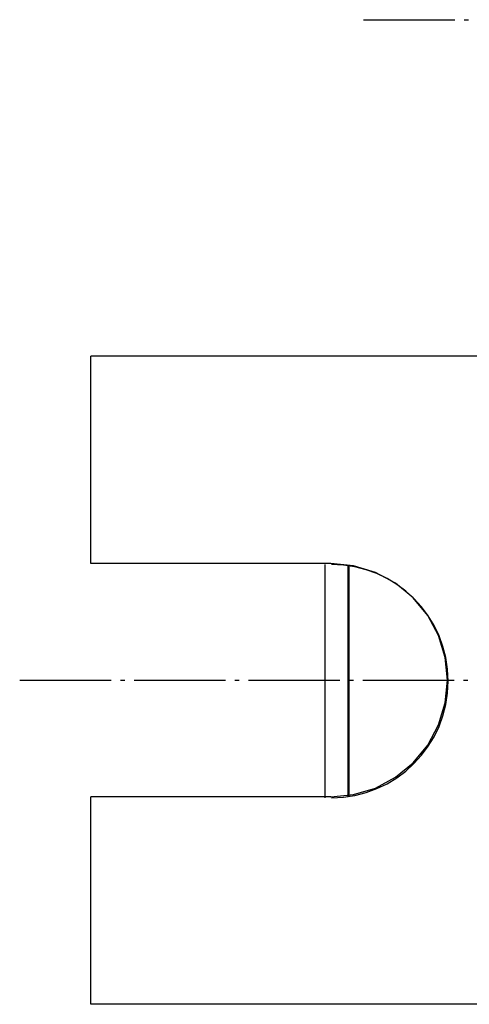
# Model space of a CAD drawing. Extents: x -101 to 110, y -160 to 50.
# Drawn here: x -101 to -67, y -151 to -75 of the extents above; entities that cross this region are included whole.
import ezdxf

# ---------------------------------------------------------------- set-up
doc = ezdxf.new("R2010")
doc.units = 0
doc.header["$MEASUREMENT"] = 0
doc.linetypes.add('AI-LINETYPE-4', pattern=[8.81945, 7.05556, -0.705556, 0.352778, -0.705556])
doc.linetypes.add('AI-LINETYPE-5', pattern=[8.81945, 7.05556, -0.705556, 0.352778, -0.705556])
doc.layers.add('STANDARDEBENE', color=7, linetype='CONTINUOUS')

msp = doc.modelspace()

# ---------------------------------------------------------------- linework, layer by layer
at = {"layer": 'STANDARDEBENE', "color": 7, "linetype": 'AI-LINETYPE-5'}
msp.add_lwpolyline([(-74.73, -75.033), (-0.26, -75.033)], dxfattribs=at)
at = {"layer": 'STANDARDEBENE', "color": 7}
for points in [[(-65.747, -100.986), (-95.747, -100.986)], [(-95.747, -116.985), (-95.747, -111.587), (-95.747, -106.246), (-95.747, -100.986)], [(-77.247, -116.985), (-95.747, -116.985)], [(-77.695, -117.053), (-77.695, -120.018), (-77.695, -123.025), (-77.695, -126.053)], [(-77.247, -134.986), (-75.491, -134.813), (-73.801, -134.3), (-72.246, -133.467), (-70.883, -132.349), (-69.765, -130.986), (-68.933, -129.431), (-68.42, -127.742), (-68.247, -125.985), (-68.42, -124.228), (-68.933, -122.54), (-69.765, -120.985), (-70.883, -119.621), (-72.246, -118.503), (-73.801, -117.671), (-75.491, -117.158), (-77.247, -116.985)], [(-75.945, -117.139), (-75.945, -120.08), (-75.945, -123.057), (-75.945, -126.053)], [(-75.824, -126.053), (-75.824, -123.063), (-75.824, -120.092), (-75.824, -117.157)], [(-77.695, -126.053), (-77.695, -129.08), (-77.695, -132.087), (-77.695, -135.053)], [(-75.945, -126.053), (-75.945, -129.048), (-75.945, -132.025), (-75.945, -134.965)], [(-75.824, -134.947), (-75.824, -132.013), (-75.824, -129.041), (-75.824, -126.053)], [(-95.747, -150.985), (-95.747, -145.724), (-95.747, -140.384), (-95.747, -134.986)], [(-77.247, -134.986), (-95.747, -134.986)], [(-65.747, -150.985), (-95.747, -150.985)]]:
    msp.add_lwpolyline(points, dxfattribs=at)
at = {"layer": 'STANDARDEBENE', "color": 7, "linetype": 'AI-LINETYPE-4'}
msp.add_lwpolyline([(-101.238, -125.985), (2.495, -125.985)], dxfattribs=at)
at = {"layer": 'STANDARDEBENE', "color": 7}
for points in [[(-68.194, -126.053), (-68.194, -121.082), (-72.225, -117.053), (-77.194, -117.053)], [(-77.194, -135.053), (-72.225, -135.053), (-68.194, -131.023), (-68.194, -126.053)]]:
    msp.add_open_spline(points, degree=3, dxfattribs=at)

doc.saveas('drawing.dxf')
